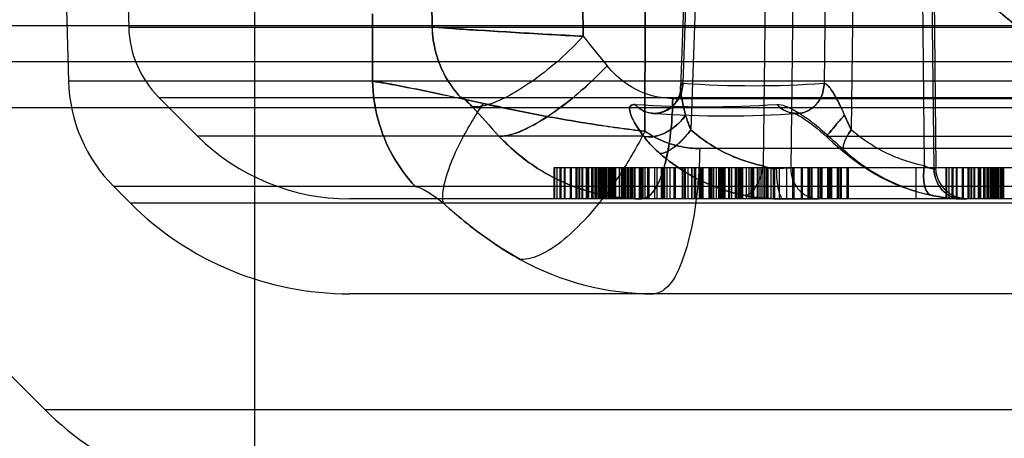
# Model space of a CAD drawing. Units: inches. Extents: x -10.5 to 35.3, y -19.3 to 12.5.
# Drawn here: x 22.5 to 22.9, y 7.9 to 8 of the extents above; entities that cross this region are included whole.
import ezdxf

# ---------------------------------------------------------------- set-up
doc = ezdxf.new("R2010")
doc.units = ezdxf.units.IN
doc.header["$LTSCALE"] = 0.935
doc.header["$MEASUREMENT"] = 0
doc.layers.get('0').update_dxf_attribs({"linetype": 'CONTINUOUS'})

msp = doc.modelspace()

# ---------------------------------------------------------------- linework, layer by layer
at = {"color": 3, "linetype": 'CONTINUOUS'}
msp.add_line((22.6222456646, 9.5518553007), (22.6222456646, 7.7396094978), dxfattribs=at)
at = {"color": 6, "linetype": 'CONTINUOUS'}
for p, q in [((22.5448846012, 8.2638341238), (22.551322867, 8.0179666205)), ((22.5684584625, 8.2600001858), (22.5742557133, 8.0386120508)), ((22.792684629, 8.2442181886), (22.7846812514, 8.0153838303)), ((22.8800883044, 8.1543389048), (22.882021669, 7.9847557116)), ((22.5857733642, 8.0118036756), (22.6005155096, 7.9970615278)), ((22.4271144038, 8.0078834225), (22.5422881638, 7.8927096625)), ((22.8744262075, 7.973076825), (22.8744262075, 7.9848878487)), ((22.5685995007, 7.9777543243), (22.574903661, 7.9714501622))]:
    msp.add_line(p, q, dxfattribs=at)
at = {"color": 7, "linetype": 'CONTINUOUS'}
for p, q in [((22.7934676846, 8.2441490845), (22.7855295284, 8.0171795512)), ((22.7971268615, 8.2441490845), (22.7885678991, 7.9994293212)), ((22.8421395596, 8.2441490845), (22.8393766199, 8.0171795512)), ((22.8526526802, 8.2441490845), (22.8496736638, 7.9994293212)), ((22.818150806, 8.1614719191), (22.8161466463, 7.9856790037)), ((22.8755617774, 8.1614719191), (22.8775659371, 7.9856790037)), ((22.8285765865, 8.1533917857), (22.8266555261, 7.9848878487)), ((22.8793131218, 8.1533944839), (22.881234213, 7.9848878487)), ((22.6899606683, 8.0386120568), (22.6898245495, 8.0475621735)), ((22.6898254715, 8.0475577092), (22.689961517, 8.0386120801)), ((22.7475517742, 8.0350992366), (22.7473963044, 8.0475624895)), ((22.747396308, 8.0475624893), (22.7475517193, 8.0351035661)), ((22.7710250675, 7.9988848262), (22.7711065792, 8.0443573081)), ((22.7710250676, 7.9988848259), (22.7711065924, 8.044357306)), ((22.7711067682, 8.0443572775), (22.7710252566, 7.9988847953)), ((22.6671446021, 8.0436708638), (22.6672315181, 8.017966626)), ((22.6671450388, 8.043671312), (22.6672316668, 8.0179666267)), ((22.6672318291, 8.0179666345), (22.6671452013, 8.0436713195)), ((19.6949918674, 8.0392185573), (29.5926296627, 8.0392185573)), ((22.5742551749, 8.0386120566), (26.2765816476, 8.0386120442)), ((27.467051485, 8.0253186613), (21.8205700429, 8.0253186577)), ((26.291064151, 8.0179666045), (22.5513223963, 8.0179666136)), ((22.5857729128, 8.0118037955), (26.2674949036, 8.0118037955)), ((22.7816440288, 8.0114163153), (23.1885269849, 8.0114163153)), ((22.4271145782, 8.0078832482), (22.9883251326, 8.0078832482)), ((22.8496736638, 7.9994293212), (22.8471574652, 8.0050183772)), ((22.7705079566, 7.9970617815), (22.6005149268, 7.9970617815)), ((22.8410551251, 7.9970617815), (26.2651850973, 7.9970617815)), ((23.1553852833, 7.992306242), (22.7919588676, 7.992306242)), ((22.7363279551, 7.9848878487), (22.7363279551, 7.973076825)), ((23.1474311915, 7.9848878487), (22.7363279551, 7.9848878487)), ((22.7366380962, 7.9848878487), (22.7366380962, 7.973076825)), ((22.7375361916, 7.9848878487), (22.7375361916, 7.973076825)), ((22.7385764841, 7.9848878487), (22.7385764841, 7.973076825)), ((22.7388542938, 7.9848878487), (22.7388542938, 7.973076825)), ((22.7390416975, 7.9848878487), (22.7390416975, 7.973076825)), ((22.7402822671, 7.9848878487), (22.7402822671, 7.973076825)), ((22.7405729467, 7.9848878487), (22.7405729467, 7.973076825)), ((22.7425113382, 7.9848878487), (22.7425113382, 7.973076825)), ((22.7429184769, 7.9848878487), (22.7429184769, 7.973076825)), ((22.7447017943, 7.9848878487), (22.7447017943, 7.973076825)), ((22.7447727389, 7.9848878487), (22.7447727389, 7.973076825)), ((22.7450119371, 7.9848878487), (22.7450119371, 7.973076825)), ((22.74508288, 7.9848878487), (22.74508288, 7.973076825)), ((22.7459100308, 7.9848878487), (22.7459100308, 7.973076825)), ((22.7460585098, 7.9848878487), (22.7460585098, 7.973076825)), ((22.7469566052, 7.9848878487), (22.7469566052, 7.973076825)), ((22.7471440089, 7.9848878487), (22.7471440089, 7.973076825)), ((22.7472281366, 7.9848878487), (22.7472281366, 7.973076825)), ((22.7486495165, 7.9848878487), (22.7486495165, 7.973076825)), ((22.7489467895, 7.9848878487), (22.7489467895, 7.973076825)), ((22.7491213215, 7.9848878487), (22.7491213215, 7.973076825)), ((22.7491728028, 7.9848878487), (22.7491728028, 7.973076825)), ((22.7495152788, 7.9848878487), (22.7495152788, 7.973076825)), ((22.7507235153, 7.9848878487), (22.7507235153, 7.973076825)), ((22.7508851774, 7.9848878487), (22.7508851774, 7.973076825)), ((22.75122106, 7.9848878487), (22.75122106, 7.973076825)), ((22.7519126018, 7.9848878487), (22.7519126018, 7.973076825)), ((22.7523778152, 7.9848878487), (22.7523778152, 7.973076825)), ((22.7524292965, 7.9848878487), (22.7524292965, 7.973076825)), ((22.7531465798, 7.9848878487), (22.7531465798, 7.973076825)), ((22.7534567227, 7.9848878487), (22.7534567227, 7.973076825)), ((22.7535728703, 7.9848878487), (22.7535728703, 7.973076825)), ((22.7540380837, 7.9848878487), (22.7540380837, 7.973076825)), ((22.7544323525, 7.9848878487), (22.7544323525, 7.973076825)), ((22.7545488116, 7.9848878487), (22.7545488116, 7.973076825)), ((22.7550140249, 7.9848878487), (22.7550140249, 7.973076825)), ((22.7553304461, 7.9848878487), (22.7553304461, 7.973076825)), ((22.7555178498, 7.9848878487), (22.7555178498, 7.973076825)), ((22.7556343098, 7.9848878487), (22.7556343098, 7.973076825)), ((22.7558989373, 7.9848878487), (22.7558989373, 7.973076825)), ((22.7560995231, 7.9848878487), (22.7560995231, 7.973076825)), ((22.7562866127, 7.9848878487), (22.7562866127, 7.973076825)), ((22.7569197748, 7.9848878487), (22.7569197748, 7.973076825)), ((22.7573849882, 7.9848878487), (22.7573849882, 7.973076825)), ((22.7575466456, 7.9848878487), (22.7575466456, 7.973076825)), ((22.7578891198, 7.9848878487), (22.7578891198, 7.973076825)), ((22.7582705186, 7.9848878487), (22.7582705186, 7.973076825)), ((22.758735732, 7.9848878487), (22.758735732, 7.973076825)), ((22.7590973563, 7.9848878487), (22.7590973563, 7.973076825)), ((22.7593560168, 7.9848878487), (22.7593560168, 7.973076825)), ((22.7598212302, 7.9848878487), (22.7598212302, 7.973076825)), ((22.761300684, 7.9848878487), (22.761300684, 7.973076825)), ((22.7619467095, 7.9848878487), (22.7619467095, 7.973076825)), ((22.7619922257, 7.9848878487), (22.7619922257, 7.973076825)), ((22.7624119229, 7.9848878487), (22.7624119229, 7.973076825)), ((22.7624574391, 7.9848878487), (22.7624574391, 7.973076825)), ((22.7625089205, 7.9848878487), (22.7625089205, 7.973076825)), ((22.7630777235, 7.9848878487), (22.7630777235, 7.973076825)), ((22.7635429369, 7.9848878487), (22.7635429369, 7.973076825)), ((22.7636911087, 7.9848878487), (22.7636911087, 7.973076825)), ((22.7642338565, 7.9848878487), (22.7642338565, 7.973076825)), ((22.7642727764, 7.9848878487), (22.7642727764, 7.973076825)), ((22.7646086638, 7.9848878487), (22.7646086638, 7.973076825)), ((22.7646604555, 7.9848878487), (22.7646604555, 7.973076825)), ((22.765293614, 7.9848878487), (22.765293614, 7.973076825)), ((22.7657139328, 7.9848878487), (22.7657139328, 7.973076825)), ((22.7657588274, 7.9848878487), (22.7657588274, 7.973076825)), ((22.7661791462, 7.9848878487), (22.7661791462, 7.973076825)), ((22.7667994308, 7.9848878487), (22.7667994308, 7.973076825)), ((22.7672646442, 7.9848878487), (22.7672646442, 7.973076825)), ((22.7688665306, 7.9848878487), (22.7688665306, 7.973076825)), ((22.7694356399, 7.9848878487), (22.7694356399, 7.973076825)), ((22.7697388827, 7.9848878487), (22.7697388827, 7.973076825)), ((22.7699008533, 7.9848878487), (22.7699008533, 7.973076825)), ((22.7702040961, 7.9848878487), (22.7702040961, 7.973076825)), ((22.7710246554, 7.9848878487), (22.7710246554, 7.973076825)), ((22.7720649496, 7.9848878487), (22.7720649496, 7.973076825)), ((22.7722652232, 7.9848878487), (22.7722652232, 7.973076825)), ((22.7726076992, 7.9848878487), (22.7726076992, 7.973076825)), ((22.7746882877, 7.9848878487), (22.7746882877, 7.973076825)), ((22.775657326, 7.9848878487), (22.775657326, 7.973076825)), ((22.7772403698, 7.9848878487), (22.7772403698, 7.973076825)), ((22.7776732519, 7.9848878487), (22.7776732519, 7.973076825)), ((22.7781061321, 7.9848878487), (22.7781061321, 7.973076825)), ((22.7785713455, 7.9848878487), (22.7785713455, 7.973076825)), ((22.7794694392, 7.9848878487), (22.7794694392, 7.973076825)), ((22.7805549382, 7.9848878487), (22.7805549382, 7.973076825)), ((22.7821185188, 7.9848878487), (22.7821185188, 7.973076825)), ((22.7825837322, 7.9848878487), (22.7825837322, 7.973076825)), ((22.7852588667, 7.9848878487), (22.7852588667, 7.973076825)), ((22.785885429, 7.9848878487), (22.785885429, 7.973076825)), ((22.7864281785, 7.9848878487), (22.7864281785, 7.973076825)), ((22.7874490113, 7.9848878487), (22.7874490113, 7.973076825)), ((22.7887865786, 7.9848878487), (22.7887865786, 7.973076825)), ((22.7889805729, 7.9848878487), (22.7889805729, 7.973076825)), ((22.7898720759, 7.9848878487), (22.7898720759, 7.973076825)), ((22.7903307, 7.9848878487), (22.7903307, 7.973076825)), ((22.7917200595, 7.9848878487), (22.7917200595, 7.973076825)), ((22.7920430723, 7.9848878487), (22.7920430723, 7.973076825)), ((22.7921852729, 7.9848878487), (22.7921852729, 7.973076825)), ((22.7923918272, 7.9848878487), (22.7923918272, 7.973076825)), ((22.79270228, 7.9848878487), (22.79270228, 7.973076825)), ((22.7931285696, 7.9848878487), (22.7931285696, 7.973076825)), ((22.7954417657, 7.9848878487), (22.7954417657, 7.973076825)), ((22.7957387269, 7.9848878487), (22.7957387269, 7.973076825)), ((22.7959069791, 7.9848878487), (22.7959069791, 7.973076825)), ((22.7964239875, 7.9848878487), (22.7964239875, 7.973076825)), ((22.7970244996, 7.9848878487), (22.7970244996, 7.973076825)), ((22.7971538303, 7.9848878487), (22.7971538303, 7.973076825)), ((22.7982393276, 7.9848878487), (22.7982393276, 7.973076825)), ((22.7991634728, 7.9848878487), (22.7991634728, 7.973076825)), ((22.7996286862, 7.9848878487), (22.7996286862, 7.973076825)), ((22.8001456945, 7.9848878487), (22.8001456945, 7.973076825)), ((22.8003199156, 7.9848878487), (22.8003199156, 7.973076825)), ((22.800410324, 7.9848878487), (22.800410324, 7.973076825)), ((22.8008366127, 7.9848878487), (22.8008366127, 7.973076825)), ((22.8010240164, 7.9848878487), (22.8010240164, 7.973076825)), ((22.8014892298, 7.9848878487), (22.8014892298, 7.973076825)), ((22.8028851803, 7.9848878487), (22.8028851803, 7.973076825)), ((22.8033503937, 7.9848878487), (22.8033503937, 7.973076825)), ((22.8040416218, 7.9848878487), (22.8040416218, 7.973076825)), ((22.8054498249, 7.9848878487), (22.8054498249, 7.973076825)), ((22.8055468207, 7.9848878487), (22.8055468207, 7.973076825)), ((22.8060120341, 7.9848878487), (22.8060120341, 7.973076825)), ((22.8066068873, 7.9848878487), (22.8066068873, 7.973076825)), ((22.8070721007, 7.9848878487), (22.8070721007, 7.973076825)), ((22.8075627465, 7.9848878487), (22.8075627465, 7.973076825)), ((22.8076208195, 7.9848878487), (22.8076208195, 7.973076825)), ((22.8077633289, 7.9848878487), (22.8077633289, 7.973076825)), ((22.8080279599, 7.9848878487), (22.8080279599, 7.973076825)), ((22.8082411052, 7.9848878487), (22.8082411052, 7.973076825)), ((22.8095915405, 7.9848878487), (22.8095915405, 7.973076825)), ((22.8106770396, 7.9848878487), (22.8106770396, 7.973076825)), ((22.8114850364, 7.9848878487), (22.8114850364, 7.973076825)), ((22.8115751333, 7.9848878487), (22.8115751333, 7.973076825)), ((22.8120403466, 7.9848878487), (22.8120403466, 7.973076825)), ((22.8124732275, 7.9848878487), (22.8124732275, 7.973076825)), ((22.8138170754, 7.9848878487), (22.8138170754, 7.973076825)), ((22.8144891533, 7.9848878487), (22.8144891533, 7.973076825)), ((22.8152067434, 7.9848878487), (22.8152067434, 7.973076825)), ((22.8159946604, 7.9848878487), (22.8159946604, 7.973076825)), ((22.8166083558, 7.9848878487), (22.8166083558, 7.973076825)), ((22.8172286379, 7.9848878487), (22.8172286379, 7.973076825)), ((22.8176938513, 7.9848878487), (22.8176938513, 7.973076825)), ((22.8178812566, 7.9848878487), (22.8178812566, 7.973076825)), ((22.8191218244, 7.9848878487), (22.8191218244, 7.973076825)), ((22.8199423838, 7.9848878487), (22.8199423838, 7.973076825)), ((22.8204075972, 7.9848878487), (22.8204075972, 7.973076825)), ((22.821270656, 7.9846453348), (22.8266555261, 7.9848878487)), ((22.8266555095, 7.9848878487), (22.8212709309, 7.9846453297)), ((22.8221909146, 7.9848878487), (22.8221909146, 7.973076825)), ((22.8249821949, 7.9848878487), (22.8249821949, 7.973076825)), ((22.8273082619, 7.9848878487), (22.8273082619, 7.973076825)), ((22.8277734752, 7.9848878487), (22.8277734752, 7.973076825)), ((22.8305647556, 7.9848878487), (22.8305647556, 7.973076825)), ((22.831029969, 7.9848878487), (22.831029969, 7.973076825)), ((22.8332009653, 7.9848878487), (22.8332009653, 7.973076825)), ((22.8336661787, 7.9848878487), (22.8336661787, 7.973076825)), ((22.8342864635, 7.9848878487), (22.8342864635, 7.973076825)), ((22.8347516769, 7.9848878487), (22.8347516769, 7.973076825)), ((22.8369226724, 7.9848878487), (22.8369226724, 7.973076825)), ((22.8373878858, 7.9848878487), (22.8373878858, 7.973076825)), ((22.8380081706, 7.9848878487), (22.8380081706, 7.973076825)), ((22.838473384, 7.9848878487), (22.838473384, 7.973076825)), ((22.8406443795, 7.9848878487), (22.8406443795, 7.973076825)), ((22.8411095929, 7.9848878487), (22.8411095929, 7.973076825)), ((22.8417298773, 7.9848878487), (22.8417298773, 7.973076825)), ((22.8421950907, 7.9848878487), (22.8421950907, 7.973076825)), ((22.8443660866, 7.9848878487), (22.8443660866, 7.973076825)), ((22.8448313, 7.9848878487), (22.8448313, 7.973076825)), ((22.8454515846, 7.9848878487), (22.8454515846, 7.973076825)), ((22.845916798, 7.9848878487), (22.845916798, 7.973076825)), ((22.8480877937, 7.9848878487), (22.8480877937, 7.973076825)), ((22.8485530071, 7.9848878487), (22.8485530071, 7.973076825)), ((22.8857670473, 7.9848878487), (22.8857670473, 7.973076825)), ((22.8860771884, 7.9848878487), (22.8860771884, 7.973076825)), ((22.8869752838, 7.9848878487), (22.8869752838, 7.973076825)), ((22.8880155763, 7.9848878487), (22.8880155763, 7.973076825)), ((22.888293386, 7.9848878487), (22.888293386, 7.973076825)), ((22.8884807897, 7.9848878487), (22.8884807897, 7.973076825)), ((22.8897213593, 7.9848878487), (22.8897213593, 7.973076825)), ((22.8900120389, 7.9848878487), (22.8900120389, 7.973076825)), ((22.8919504304, 7.9848878487), (22.8919504304, 7.973076825)), ((22.8923575691, 7.9848878487), (22.8923575691, 7.973076825)), ((22.8941408865, 7.9848878487), (22.8941408865, 7.973076825)), ((22.8942118311, 7.9848878487), (22.8942118311, 7.973076825)), ((22.8944510293, 7.9848878487), (22.8944510293, 7.973076825)), ((22.8945219722, 7.9848878487), (22.8945219722, 7.973076825)), ((22.895349123, 7.9848878487), (22.895349123, 7.973076825)), ((22.895497602, 7.9848878487), (22.895497602, 7.973076825)), ((22.8963956974, 7.9848878487), (22.8963956974, 7.973076825)), ((22.8965831011, 7.9848878487), (22.8965831011, 7.973076825)), ((22.8966672288, 7.9848878487), (22.8966672288, 7.973076825)), ((22.8980886087, 7.9848878487), (22.8980886087, 7.973076825)), ((22.8983858817, 7.9848878487), (22.8983858817, 7.973076825)), ((22.8985604137, 7.9848878487), (22.8985604137, 7.973076825)), ((22.898611895, 7.9848878487), (22.898611895, 7.973076825)), ((22.898954371, 7.9848878487), (22.898954371, 7.973076825)), ((22.9001626075, 7.9848878487), (22.9001626075, 7.973076825)), ((22.9003242696, 7.9848878487), (22.9003242696, 7.973076825)), ((22.9006601523, 7.9848878487), (22.9006601523, 7.973076825)), ((22.901351694, 7.9848878487), (22.901351694, 7.973076825)), ((22.9018169074, 7.9848878487), (22.9018169074, 7.973076825)), ((22.9018683888, 7.9848878487), (22.9018683888, 7.973076825)), ((22.9025856721, 7.9848878487), (22.9025856721, 7.973076825)), ((22.9028958149, 7.9848878487), (22.9028958149, 7.973076825)), ((22.9030119625, 7.9848878487), (22.9030119625, 7.973076825)), ((22.9034771759, 7.9848878487), (22.9034771759, 7.973076825)), ((22.9038714447, 7.9848878487), (22.9038714447, 7.973076825)), ((22.9039879038, 7.9848878487), (22.9039879038, 7.973076825)), ((22.9044531171, 7.9848878487), (22.9044531171, 7.973076825)), ((22.9047695384, 7.9848878487), (22.9047695384, 7.973076825)), ((22.904956942, 7.9848878487), (22.904956942, 7.973076825)), ((22.905073402, 7.9848878487), (22.905073402, 7.973076825)), ((22.9053380295, 7.9848878487), (22.9053380295, 7.973076825)), ((22.9055386153, 7.9848878487), (22.9055386153, 7.973076825)), ((22.9057257049, 7.9848878487), (22.9057257049, 7.973076825)), ((22.906358867, 7.9848878487), (22.906358867, 7.973076825)), ((22.9068240804, 7.9848878487), (22.9068240804, 7.973076825)), ((22.9069857378, 7.9848878487), (22.9069857378, 7.973076825)), ((22.907328212, 7.9848878487), (22.907328212, 7.973076825)), ((22.9077096109, 7.9848878487), (22.9077096109, 7.973076825)), ((26.2774639175, 7.9777542217), (22.5685990032, 7.9777542217)), ((26.2367758619, 7.973076825), (22.6584186066, 7.973076825)), ((22.8238338293, 7.9730768932), (22.8372883928, 7.97307688)), ((22.8918623375, 7.9730768422), (22.8936110268, 7.9730768256)), ((26.2814343577, 7.9714500399), (22.5749031851, 7.9714500399)), ((26.2396084444, 7.9368563526), (22.6584123455, 7.9368563526)), ((22.5422881287, 7.8927096977), (26.7453334015, 7.8927096977))]:
    msp.add_line(p, q, dxfattribs=at)
at = {"color": 6, "linetype": 'CONTINUOUS'}
for points in [[(22.7846830301, 8.0154346804), (22.7845312086, 8.0140678814), (22.7841182578, 8.0125441354), (22.78341125, 8.0109923335), (22.7824118008, 8.0095178399), (22.781158984, 8.0082167518), (22.779723472, 8.0071619935), (22.7781927888, 8.006392805), (22.776668149, 8.0059174428), (22.7752575148, 8.0057099644), (22.7740818453, 8.0057085197)], [(22.829649546, 8.0057134541), (22.8287413364, 8.0056943203), (22.828098096, 8.0057514305), (22.8277583872, 8.005813882), (22.8277152917, 8.0058239825), (22.8279294171, 8.0057472006), (22.8283821426, 8.0055549859), (22.829055066, 8.0052266642), (22.8298940216, 8.0047692622), (22.8308484734, 8.0042002725), (22.8318940323, 8.0035289592), (22.8330131628, 8.0027633566), (22.8341870173, 8.0019140411), (22.8353970015, 8.0009933293), (22.8366344271, 8.0000073655), (22.8378916336, 7.9989616165), (22.8391609628, 7.9978618348)], [(22.8391609628, 7.9978618348), (22.842869909, 7.9945040708), (22.8451036872, 7.9925248445), (22.8471236529, 7.9907742935)], [(22.893831924, 7.9730768273), (22.8915435359, 7.9733006315), (22.8893433211, 7.9739629776), (22.8873127929, 7.9750389256), (22.8855288196, 7.976487922), (22.8840592152, 7.9782550207), (22.8829599689, 7.9802725731), (22.882272116, 7.9824648425), (22.8820216759, 7.9847531906)], [(22.8804053101, 7.9744035729), (22.8834323408, 7.9738558547), (22.8864016403, 7.9734362202), (22.8892229449, 7.9731708089), (22.8918280586, 7.9730768758)]]:
    msp.add_lwpolyline(points, dxfattribs=at)
for centre, radius, start, end in [((22.6136117625, 8.0396426452), 0.0393700787, 181.4999999886, 225.0000000107), ((22.6103572777, 8.0195124962), 0.0590551181, 181.4999998256, 224.9999999148), ((22.8018219348, 8.4149723849), 0.4102052357, 266.1252390036, 273.8749699702), ((22.658419734, 8.0549665888), 0.0818897638, 225, 270), ((22.658419734, 8.0549665888), 0.1181102362, 225, 270), ((22.6258044929, 7.9762264313), 0.1181102362, 225, 270)]:
    msp.add_arc(centre, radius, start, end, dxfattribs=at)
at = {"color": 7, "linetype": 'CONTINUOUS'}
for centre, radius, start, end in [((24.6723127498, 9.5830946571), 2.470019165, 218.8079620135, 219.1431538607), ((24.6577761917, 9.5713404743), 2.4513250311, 218.8069470222, 219.1445594355), ((22.8124511646, 8.4150779457), 0.3988084507, 266.129291028, 273.8712557628), ((22.8124511725, 8.4146572264), 0.3983882629, 266.1252054939, 273.8753402504), ((24.6008898819, 9.7265677383), 2.5585615377, 222.1889304835, 222.5293728967), ((24.6083777119, 9.7333950463), 2.5686940472, 222.1896028234, 222.5287024897), ((22.7943065185, 8.409839332), 0.4016128711, 266.1406999988, 273.8599261279), ((22.7943099616, 8.4103253722), 0.402098489, 266.14487899, 273.8548282721), ((23.0312456971, 8.0845158987), 0.2005195943, 203.3568906271, 205.1082858089), ((22.9911875802, 8.1560048616), 0.2186382537, 226.6328532255, 229.226710651), ((22.9892233858, 8.1538284387), 0.2157069801, 226.6151686691, 229.244276617), ((22.7742842061, 8.0414804975), 0.1046245293, 240.9565848267, 270.0470139736), ((22.7742775875, 8.0414628111), 0.1046057609, 240.9550513744, 270.0506476358), ((22.7742491853, 8.0413529311), 0.1044942713, 240.939415734, 270.0662740837)]:
    msp.add_arc(centre, radius, start, end, dxfattribs=at)
for points, knots in [([(22.8876838846, 8.0667264119), (22.8912978815, 8.0647805952), (22.899062152, 8.0612873158), (22.911426131, 8.0565776231), (22.9244099371, 8.0504460567), (22.9378606515, 8.0421490092), (22.9514643192, 8.0309160305), (22.9595118668, 8.0214117337), (22.9632758843, 8.0160575025)], [0, 0, 0, 0, 0.1332386892, 0.2758036686, 0.429549944, 0.5985612701, 0.7875438445, 1, 1, 1, 1]), ([(22.963275912, 8.0160575307), (22.962208865, 8.017792975), (22.9595504916, 8.0211618711), (22.9552596102, 8.0263135442), (22.9501479101, 8.0315417937), (22.9442591219, 8.0368318602), (22.9374870758, 8.0420847146), (22.9297454698, 8.0472109406), (22.9209273188, 8.0521005848), (22.9109389988, 8.0567364176), (22.8995344171, 8.0610951363), (22.8917400464, 8.0646618381), (22.8876840846, 8.0667262905)], [0, 0, 0, 0, 0.0660967203, 0.1387421074, 0.2176184811, 0.3030213086, 0.3954133386, 0.4954165956, 0.6039642417, 0.7222473817, 0.8523421596, 1, 1, 1, 1]), ([(22.9522184588, 8.0078834486), (22.952624104, 8.0081203459), (22.9534055752, 8.0085812218), (22.9545326821, 8.0092566054), (22.9555696751, 8.0099013429), (22.9565158626, 8.0105222443), (22.9573672785, 8.0111286569), (22.9581185377, 8.0117319558), (22.9587512599, 8.0123568193), (22.9592558735, 8.0130515961), (22.9594258155, 8.014080675), (22.9586062687, 8.0151131719), (22.9574078016, 8.0159232477), (22.9559893502, 8.0167025906), (22.9544691538, 8.0174347339), (22.9528409416, 8.0181708509), (22.9510965543, 8.0189294199), (22.9492260474, 8.0197280515), (22.9472196085, 8.0205805821), (22.9450663827, 8.0215006702), (22.942754283, 8.0225023878), (22.9402699527, 8.023601689), (22.9375989949, 8.0248174643), (22.9347261645, 8.0261723882), (22.9316353925, 8.0276937419), (22.9283101556, 8.0294153371), (22.9247339453, 8.0313799225), (22.920891307, 8.0336425249), (22.916770041, 8.0362753997), (22.9123640052, 8.0393737584), (22.9076842002, 8.0430689853), (22.9027548247, 8.047529402), (22.8996107822, 8.0509865948), (22.8980203007, 8.0528720864)], [0, 0, 0, 0, 0.0169671734, 0.0327690463, 0.0474585725, 0.0610693288, 0.0736386291, 0.085204875, 0.095828992, 0.1057023293, 0.1159114083, 0.1308619289, 0.1494858214, 0.1688071739, 0.1890458665, 0.2104830675, 0.2333265072, 0.2577557328, 0.2839432122, 0.3120687891, 0.3423312801, 0.374955025, 0.4101921116, 0.4483260156, 0.4896770007, 0.5346128215, 0.5835626762, 0.6370370167, 0.6956501911, 0.7601579852, 0.83150672, 0.9109037551, 1, 1, 1, 1]), ([(22.8980203201, 8.052872095), (22.8996297589, 8.0509257012), (22.9028755384, 8.0474167305), (22.9079125678, 8.0428707011), (22.9126888128, 8.0391314065), (22.9171640925, 8.036011638), (22.9213291489, 8.0333749728), (22.9251917464, 8.0311207697), (22.9287668145, 8.029172974), (22.9320729789, 8.0274739922), (22.9351293066, 8.025979066), (22.9379550872, 8.0246532458), (22.940568398, 8.023468289), (22.9429864944, 8.0224011339), (22.945225214, 8.0214325419), (22.9472995894, 8.0205466075), (22.9492235151, 8.0197290538), (22.9510101917, 8.0189663615), (22.9526717761, 8.0182447831), (22.9542200817, 8.0175495792), (22.9556633009, 8.0168620374), (22.957014177, 8.0161550215), (22.9582116129, 8.0153889413), (22.9591643514, 8.0145556847), (22.9594137055, 8.0135145278), (22.9590557571, 8.012748751), (22.9585462429, 8.0121378163), (22.9579145841, 8.0115613316), (22.9571830039, 8.0109931874), (22.9563589011, 8.0104170634), (22.9554467853, 8.0098237941), (22.9544480973, 8.0092056373), (22.9533627415, 8.0085555182), (22.9526092155, 8.0081125427), (22.9522184586, 8.0078834483)], [0, 0, 0, 0, 0.0912190248, 0.1722652699, 0.2448385879, 0.3101585488, 0.3692217713, 0.4228317653, 0.471657286, 0.5162477558, 0.5570756943, 0.5945349929, 0.6289792842, 0.6607094217, 0.6899962521, 0.7170791669, 0.7421773352, 0.7654975845, 0.7872420412, 0.8076065723, 0.8267839711, 0.8450079127, 0.8625330763, 0.8784097861, 0.8892626688, 0.8983432382, 0.9077738868, 0.9180030152, 0.9291349438, 0.9412220126, 0.9543060321, 0.9684302965, 0.9836401111, 1, 1, 1, 1]), ([(22.9019486297, 8.0549665888), (22.9093371175, 8.0549665888), (22.9247158912, 8.0520085048), (22.9455240853, 8.0395919812), (22.9568466907, 8.0273230643), (22.9619123099, 8.0203729016)], [0, 0, 0, 0, 0.3096634756, 0.6395472724, 1, 1, 1, 1]), ([(22.9619121734, 8.0203727206), (22.9568410163, 8.0273189449), (22.9455290359, 8.0395906076), (22.9247193678, 8.052006893), (22.9093410695, 8.0549654629), (22.9019486297, 8.0549661625)], [0, 0, 0, 0, 0.3604565257, 0.6901705727, 1, 1, 1, 1]), ([(22.6899606646, 8.0386120566), (22.6900426314, 8.0353032155), (22.69099837, 8.0287020879), (22.6947179257, 8.0195014527), (22.6986089884, 8.0141612399), (22.7008344646, 8.0118037955)], [0, 0, 0, 0, 0.336491658, 0.6704111683, 1, 1, 1, 1]), ([(22.7475517193, 8.0351035661), (22.7430158852, 8.035357098), (22.7338088835, 8.0358435185), (22.7203104843, 8.0366325007), (22.7078961585, 8.0374088992), (22.6979036716, 8.0380478337), (22.6922047236, 8.0384300175), (22.6899606683, 8.0386120568)], [0, 0, 0, 0, 0.2362059283, 0.4793782782, 0.7030357594, 0.8829384989, 1, 1, 1, 1]), ([(22.6899695317, 8.0386122979), (22.6921269043, 8.0385242194), (22.6977183064, 8.037993152), (22.7076606963, 8.0374461612), (22.7201422355, 8.0366329113), (22.7337358015, 8.0358587271), (22.7429924678, 8.0353358767), (22.7475483692, 8.0351037403)], [0, 0, 0, 0, 0.1122883211, 0.2919180027, 0.5178398612, 0.7627615135, 1, 1, 1, 1]), ([(22.7008344648, 8.0118037957), (22.6986066291, 8.0141637659), (22.6947148202, 8.0195080127), (22.6910010785, 8.028710255), (22.6900498369, 8.0353075413), (22.6899695317, 8.0386122979)], [0, 0, 0, 0, 0.3299671298, 0.6639002023, 1, 1, 1, 1]), ([(22.7475483692, 8.0351037403), (22.7447174971, 8.0320213813), (22.7387518586, 8.0261872133), (22.7293727589, 8.0186148159), (22.7202283121, 8.0127166084), (22.7123110889, 8.0090576183), (22.7071976295, 8.0080013501), (22.7051637275, 8.0082954933)], [0, 0, 0, 0, 0.2451441826, 0.4877078024, 0.7054858153, 0.8796228298, 1, 1, 1, 1]), ([(22.7566370822, 8.0238700427), (22.7538262176, 8.0208572839), (22.7480448443, 8.0152324445), (22.7390109095, 8.0078418621), (22.7302322165, 8.0019615654), (22.7225196758, 7.998135885), (22.7174539252, 7.9968415687), (22.7154068253, 7.9970617815)], [0, 0, 0, 0, 0.246757465, 0.4821421314, 0.698671131, 0.876698426, 1, 1, 1, 1]), ([(22.7154074229, 7.9970624148), (22.717357356, 7.9968526505), (22.7221262237, 7.9980088932), (22.7295741376, 8.0015872531), (22.7383544603, 8.0073438847), (22.7476658315, 8.0148744796), (22.7537134235, 8.0207364001), (22.7566370935, 8.0238700419)], [0, 0, 0, 0, 0.117442464, 0.2833195071, 0.4966525446, 0.7433550829, 1, 1, 1, 1]), ([(22.7816441129, 8.0114163367), (22.7786188052, 8.0113993894), (22.772375683, 8.0123718263), (22.7636261459, 8.0166475486), (22.7588063952, 8.0212634597), (22.7566370793, 8.0238700513)], [0, 0, 0, 0, 0.3152660308, 0.6466098218, 1, 1, 1, 1]), ([(22.6835506803, 7.9777542217), (22.6802084878, 7.9812924039), (22.6743676092, 7.9893048393), (22.6687868666, 8.0031068865), (22.6673537783, 8.013005864), (22.6672310722, 8.0179666136)], [0, 0, 0, 0, 0.3298411803, 0.6637116803, 1, 1, 1, 1]), ([(22.6672315181, 8.017966626), (22.670451054, 8.0175029736), (22.6784652092, 8.016046768), (22.6925411058, 8.0131811793), (22.7034049972, 8.0108378727), (22.7094756713, 8.0094670414)], [0, 0, 0, 0, 0.2264268284, 0.56677492, 1, 1, 1, 1]), ([(22.7094753596, 8.0094669931), (22.7033886475, 8.0107358398), (22.6925575406, 8.0132326765), (22.6784655471, 8.0159890012), (22.6704646662, 8.0175806145), (22.6672346767, 8.0179667131)], [0, 0, 0, 0, 0.4328437323, 0.7735391377, 1, 1, 1, 1]), ([(22.6672346767, 8.0179667131), (22.6673568285, 8.0130033831), (22.668789777, 8.0031017008), (22.6743710717, 7.9893001766), (22.6802104584, 7.9812903989), (22.683550683, 7.9777542246)], [0, 0, 0, 0, 0.3364698203, 0.6703418643, 1, 1, 1, 1]), ([(22.7672753271, 8.0091370816), (22.7683412567, 8.0079380089), (22.7709927208, 8.0060206268), (22.7758980622, 8.0053412818), (22.7807530396, 8.0071864565), (22.7844526129, 8.0114115306), (22.7854581979, 8.0152199973), (22.7855295272, 8.0171795512)], [0, 0, 0, 0, 0.1876897099, 0.3666218456, 0.5574821498, 0.7706057416, 1, 1, 1, 1]), ([(22.7855298575, 8.0171795416), (22.7854640429, 8.0153679724), (22.7845808819, 8.0117879108), (22.7812185058, 8.0075561796), (22.7764162636, 8.0053797268), (22.7712293039, 8.0058758763), (22.7683924339, 8.0078835549), (22.7672765934, 8.0091384684)], [0, 0, 0, 0, 0.2120984862, 0.4168897703, 0.612259654, 0.8035221139, 1, 1, 1, 1]), ([(22.7855295284, 8.0171795512), (22.7852501031, 8.017162382), (22.7846106393, 8.0164722577), (22.784689274, 8.0149876683), (22.7847820416, 8.0130243518), (22.7852075884, 8.0106407436), (22.7857943825, 8.0079272156), (22.7863010842, 8.0060226632), (22.786578642, 8.0050183772)], [0, 0, 0, 0, 0.066207909, 0.18339572, 0.3428484259, 0.5342451457, 0.7535853095, 1, 1, 1, 1]), ([(22.7865789244, 8.0050183707), (22.7862985086, 8.0060232704), (22.7857957978, 8.0079302748), (22.7852053082, 8.0106473358), (22.7847818332, 8.0130235334), (22.7846888351, 8.0150053814), (22.7846116166, 8.0164406767), (22.7852509018, 8.0172013088), (22.7855298575, 8.0171795416)], [0, 0, 0, 0, 0.2467342922, 0.4662117744, 0.6575946971, 0.8168074269, 0.9338275272, 1, 1, 1, 1]), ([(22.8393766166, 8.0171795513), (22.8393572753, 8.0153767827), (22.8385763966, 8.0118041703), (22.8353110183, 8.0075466385), (22.8305389607, 8.0053703448), (22.8253502096, 8.0058858558), (22.8224881246, 8.0078832021), (22.8213421087, 8.0091370812)], [0, 0, 0, 0, 0.2115977685, 0.4144536223, 0.608457834, 0.800629193, 1, 1, 1, 1]), ([(22.8213427169, 8.0091377672), (22.8224896016, 8.0078830819), (22.8253547815, 8.0058845462), (22.8305474564, 8.0053723766), (22.8353173895, 8.0075530739), (22.8385780051, 8.0118093142), (22.8393575176, 8.0153784205), (22.8393767841, 8.0171795464)], [0, 0, 0, 0, 0.1995207716, 0.3918984529, 0.5859254754, 0.7885831119, 1, 1, 1, 1]), ([(22.8471574652, 8.0050183772), (22.8467227704, 8.0060268361), (22.8458478418, 8.0079427421), (22.8445129095, 8.0106540313), (22.8431905974, 8.0130410972), (22.8418783236, 8.0150412518), (22.8407504578, 8.0165175593), (22.8397840412, 8.0171509729), (22.8393766199, 8.0171795512)], [0, 0, 0, 0, 0.2242599443, 0.4300556932, 0.616907397, 0.7816323484, 0.9165941175, 1, 1, 1, 1]), ([(22.8393767841, 8.0171795464), (22.8397766784, 8.0172094359), (22.8407314236, 8.01648848), (22.8418549846, 8.0150923906), (22.8431646363, 8.0130789957), (22.8444873738, 8.0106959611), (22.8458426966, 8.0079718852), (22.8467167121, 8.0060368952), (22.8471578627, 8.0050183709)], [0, 0, 0, 0, 0.0818912903, 0.2152337614, 0.3793818542, 0.5663738775, 0.7733325833, 1, 1, 1, 1]), ([(22.7051637275, 8.0082954933), (22.7047541355, 8.0087474288), (22.7039381702, 8.0095812437), (22.702728618, 8.0106799116), (22.7017298328, 8.0114038099), (22.7010890844, 8.0118036596), (22.7008344648, 8.0118037957)], [0, 0, 0, 0, 0.3255266277, 0.6240009028, 0.8641059792, 1, 1, 1, 1]), ([(22.7008350461, 8.0118040011), (22.70108654, 8.0117870353), (22.701725441, 8.0114215506), (22.7027221048, 8.0106798146), (22.7039352662, 8.0095887749), (22.7047509093, 8.0087477921), (22.7051642924, 8.0082957175)], [0, 0, 0, 0, 0.1345311916, 0.3740590335, 0.6730555551, 1, 1, 1, 1]), ([(22.7698467656, 7.973076825), (22.7711944843, 7.973076825), (22.7743954711, 7.9752874948), (22.7771809879, 7.9810623305), (22.7796568841, 7.9894085755), (22.7812065698, 7.9998499719), (22.7816128032, 8.0074381841), (22.7816440288, 8.0114163153)], [0, 0, 0, 0, 0.0963505071, 0.2468237271, 0.4575852014, 0.7155884503, 1, 1, 1, 1]), ([(22.7816440744, 8.0114163113), (22.7816128981, 8.007447345), (22.7812136129, 7.9999787706), (22.7796999592, 7.9896625388), (22.777282944, 7.9813465643), (22.7745337577, 7.9754474475), (22.7712504281, 7.9730780426), (22.7698467658, 7.9730780685)], [0, 0, 0, 0, 0.2838209672, 0.5339278763, 0.7444204157, 0.8996271407, 1, 1, 1, 1]), ([(22.6942246963, 7.9714500393), (22.6936913656, 7.9745748593), (22.6952233983, 7.9826096025), (22.7006427987, 7.9952847048), (22.7061606908, 8.0044971488), (22.7094753596, 8.0094669931)], [0, 0, 0, 0, 0.2289661104, 0.5685183839, 1, 1, 1, 1]), ([(22.7710248617, 7.9988848596), (22.7642313807, 7.9996086484), (22.7504210406, 8.0016182093), (22.7298813813, 8.0050792797), (22.7162040952, 8.0080533183), (22.7094750376, 8.0094669428)], [0, 0, 0, 0, 0.3280527176, 0.6698339885, 1, 1, 1, 1]), ([(22.7094756713, 8.0094670414), (22.7161837772, 8.0079207554), (22.7299088943, 8.0051532842), (22.7504241345, 8.0015542072), (22.7642457691, 7.999700596), (22.7710250676, 7.9988848259)], [0, 0, 0, 0, 0.3305560138, 0.6721239931, 1, 1, 1, 1]), ([(22.7672765934, 8.0091384684), (22.7666588905, 8.0091731211), (22.764956326, 8.0086838892), (22.7654385759, 8.0053138552), (22.7672878631, 8.00172716), (22.7692653661, 7.9987296648), (22.7705079639, 7.9970617895)], [0, 0, 0, 0, 0.1264545173, 0.285352089, 0.5748829487, 1, 1, 1, 1]), ([(22.7705080938, 7.9970617222), (22.769275938, 7.9987402537), (22.7672822541, 8.0017244135), (22.7654360605, 8.0053246463), (22.7649600003, 8.0086739565), (22.7666605203, 8.0091900501), (22.7672753775, 8.0091370931)], [0, 0, 0, 0, 0.4256866796, 0.7151520005, 0.8738344467, 1, 1, 1, 1]), ([(22.8213425142, 8.0091366838), (22.8224256446, 8.009232317), (22.8252406071, 8.0083745177), (22.82974061, 8.0060109908), (22.8352685908, 8.0021151612), (22.839062607, 7.9988770371), (22.8410555285, 7.9970614083)], [0, 0, 0, 0, 0.1391496499, 0.361636817, 0.654991414, 1, 1, 1, 1]), ([(22.7865789118, 8.0050183713), (22.7856678655, 8.0036528616), (22.7833690994, 8.0011477316), (22.7792144446, 7.9983163303), (22.7748335497, 7.9966569579), (22.7717388461, 7.9966121284), (22.7705079186, 7.9970617401)], [0, 0, 0, 0, 0.2608134206, 0.5330665407, 0.791786793, 1, 1, 1, 1]), ([(22.7705079639, 7.9970617895), (22.7716504395, 7.9966444838), (22.774531941, 7.9966216582), (22.7788517601, 7.9981269668), (22.7831452076, 8.0009304683), (22.7856045454, 8.0035579346), (22.7865789244, 8.0050183707)], [0, 0, 0, 0, 0.1932164988, 0.4367722604, 0.7211062089, 1, 1, 1, 1]), ([(22.786578642, 8.0050183772), (22.7867576575, 8.0043732965), (22.7871439308, 8.003100907), (22.7878030132, 8.0012340281), (22.7883044674, 8.0000234293), (22.7885678991, 7.9994293212)], [0, 0, 0, 0, 0.3382672638, 0.6716193174, 1, 1, 1, 1]), ([(22.7885678941, 7.9994293215), (22.7883031526, 8.0000228351), (22.7878037399, 8.0012342876), (22.7871434854, 8.0031006887), (22.7867588117, 8.0043735335), (22.7865789118, 8.0050183713)], [0, 0, 0, 0, 0.3283802327, 0.6617259065, 1, 1, 1, 1]), ([(22.8471578627, 8.0050183709), (22.8460664261, 8.0038168325), (22.8438298416, 8.0014279051), (22.8425801199, 7.9994617472), (22.8396997724, 7.9965976415), (22.840885832, 7.996927864), (22.84105511, 7.9970617644)], [0, 0, 0, 0, 0.4336630533, 0.768861415, 0.9423382033, 1, 1, 1, 1]), ([(22.8410551178, 7.9970617732), (22.8408771676, 7.9969210126), (22.8398051243, 7.9965045982), (22.8423500589, 7.9992954127), (22.8436683318, 8.0012018359), (22.8459857199, 8.0037279839), (22.8471578629, 8.0050183709)], [0, 0, 0, 0, 0.0601546644, 0.2056556917, 0.5378134258, 1, 1, 1, 1]), ([(22.7710250682, 7.9988848258), (22.7683222535, 7.9935055738), (22.7624593288, 7.9832834931), (22.7525863279, 7.9697087486), (22.7424223796, 7.9590140418), (22.7330024784, 7.9520193883), (22.7262704752, 7.9498072429), (22.7234925887, 7.9500135151)], [0, 0, 0, 0, 0.2564048344, 0.5006683526, 0.7137355947, 0.8813599556, 1, 1, 1, 1]), ([(22.7919589095, 7.9923062334), (22.7895531872, 7.9923066108), (22.7846849692, 7.992787628), (22.7775605299, 7.9950026516), (22.7731397235, 7.9974403545), (22.7710250682, 7.9988848258)], [0, 0, 0, 0, 0.3244719022, 0.6545970349, 1, 1, 1, 1]), ([(22.7710252566, 7.9988847953), (22.7731300002, 7.9974542013), (22.7775594582, 7.9949966008), (22.7846873945, 7.9927930286), (22.7895709725, 7.9922916077), (22.7919590639, 7.9923062705)], [0, 0, 0, 0, 0.3432450869, 0.6778992131, 1, 1, 1, 1]), ([(22.7767596142, 7.9904303543), (22.7776050225, 7.990372699), (22.7796602763, 7.9910600261), (22.7826099921, 7.9929905503), (22.7857466667, 7.9958605274), (22.7876751397, 7.9981787893), (22.7885678941, 7.9994293215)], [0, 0, 0, 0, 0.1670246695, 0.4073550235, 0.6971414196, 1, 1, 1, 1]), ([(22.7885678948, 7.9994293215), (22.7876904316, 7.9982002315), (22.7858003686, 7.995922596), (22.7826980417, 7.9930625817), (22.7797427847, 7.9910995789), (22.7776363025, 7.990370818), (22.7767597873, 7.9904305959)], [0, 0, 0, 0, 0.2976969967, 0.5818313673, 0.8268124557, 1, 1, 1, 1]), ([(22.8161466269, 7.9856790049), (22.8127943894, 7.986347884), (22.8061600544, 7.9883044254), (22.7968351627, 7.992965462), (22.7912048382, 7.9971223595), (22.7885678948, 7.9994293215)], [0, 0, 0, 0, 0.3294147132, 0.6623622762, 1, 1, 1, 1]), ([(22.7885678991, 7.9994293212), (22.7911951246, 7.9971288632), (22.7968315268, 7.992967336), (22.8061563356, 7.9883053174), (22.8128017443, 7.9863452909), (22.8161466463, 7.9856790037)], [0, 0, 0, 0, 0.336520104, 0.671327504, 1, 1, 1, 1]), ([(22.8496736638, 7.9994293212), (22.8489089506, 7.9983228053), (22.8476672225, 7.9962457731), (22.8465978067, 7.9935210941), (22.8464351658, 7.990926399), (22.8478551838, 7.9903934889), (22.8484021788, 7.9904303926)], [0, 0, 0, 0, 0.3752829751, 0.6614073735, 0.8470359401, 1, 1, 1, 1]), ([(22.8484029213, 7.9904314707), (22.8478782855, 7.9903961112), (22.8465331096, 7.9908389317), (22.8465338646, 7.9933580856), (22.8476099752, 7.9961284048), (22.8488733946, 7.9982709531), (22.8496738834, 7.9994293345)], [0, 0, 0, 0, 0.1465838501, 0.3193929679, 0.6074772535, 1, 1, 1, 1]), ([(22.8775659371, 7.9856790037), (22.8741981657, 7.9863469975), (22.8674981825, 7.9883116957), (22.8580737125, 7.9929742851), (22.8523507513, 7.9971306072), (22.8496736638, 7.9994293212)], [0, 0, 0, 0, 0.3279935123, 0.6629118855, 1, 1, 1, 1]), ([(22.7154068254, 7.9970617815), (22.7200610016, 7.9920509747), (22.7307037861, 7.9832715374), (22.7495264172, 7.9749558858), (22.7631054153, 7.973076825), (22.7698467656, 7.973076825)], [0, 0, 0, 0, 0.3362296913, 0.6685626823, 1, 1, 1, 1]), ([(22.7698467658, 7.9730780685), (22.7630984251, 7.9730794941), (22.7495148097, 7.9749593885), (22.7306888816, 7.9832756579), (22.7200672297, 7.9920646003), (22.7154074229, 7.9970624148)], [0, 0, 0, 0, 0.3317835435, 0.6640467601, 1, 1, 1, 1]), ([(22.7705079186, 7.9970617401), (22.7711275194, 7.9962523607), (22.7724235426, 7.9946818223), (22.7745154318, 7.992469971), (22.7759997057, 7.9910928771), (22.7767596142, 7.9904303543)], [0, 0, 0, 0, 0.3350370785, 0.6686271978, 1, 1, 1, 1]), ([(22.7767596416, 7.9904303926), (22.7759993101, 7.9910928666), (22.7745151167, 7.992470504), (22.7724227934, 7.994682006), (22.7711280785, 7.9962531959), (22.7705079566, 7.9970617815)], [0, 0, 0, 0, 0.3314669028, 0.665065993, 1, 1, 1, 1]), ([(22.7919588676, 7.992306242), (22.7918530232, 7.9865067235), (22.791162112, 7.9754826065), (22.7887863346, 7.9603517278), (22.7851102764, 7.9483156483), (22.7809894079, 7.9399978637), (22.7763307141, 7.9368563526), (22.7743700553, 7.9368563526)], [0, 0, 0, 0, 0.2859421499, 0.5436998154, 0.7535200478, 0.9033468634, 1, 1, 1, 1]), ([(22.8090935523, 7.9743626058), (22.8051628558, 7.9751443928), (22.7973861135, 7.9774307138), (22.7864550016, 7.9828783417), (22.7798521827, 7.9877347091), (22.7767596416, 7.9904303926)], [0, 0, 0, 0, 0.3296467954, 0.6625544639, 1, 1, 1, 1]), ([(22.7767597873, 7.9904305959), (22.779855085, 7.9877330384), (22.7864609512, 7.9828741704), (22.7973931691, 7.9774286409), (22.805166713, 7.9751438129), (22.8090935958, 7.9743628704)], [0, 0, 0, 0, 0.3377186558, 0.6706735308, 1, 1, 1, 1]), ([(22.8484021787, 7.9904303926), (22.8515296821, 7.9877364216), (22.8581815514, 7.9828839892), (22.8691530079, 7.9774370609), (22.8769397331, 7.9751451851), (22.8808685818, 7.9743626058)], [0, 0, 0, 0, 0.3384961817, 0.6714896236, 1, 1, 1, 1]), ([(22.8161466522, 7.9856790034), (22.8158897326, 7.9841920576), (22.8151767256, 7.9814014627), (22.8135267819, 7.9778049452), (22.8116116264, 7.9752483308), (22.809845973, 7.974349029), (22.809093572, 7.9743627256)], [0, 0, 0, 0, 0.3223093083, 0.6119072251, 0.8392647336, 1, 1, 1, 1]), ([(22.8161466463, 7.9856790037), (22.816669988, 7.9854178422), (22.8177696007, 7.9849949599), (22.8195051189, 7.9846732456), (22.8206822158, 7.984624849), (22.821270656, 7.9846453348)], [0, 0, 0, 0, 0.3326491554, 0.6651268487, 1, 1, 1, 1]), ([(22.8212709384, 7.9846453304), (22.8206775673, 7.9846304873), (22.819497691, 7.9846706672), (22.8177625308, 7.9849983591), (22.8166672785, 7.9854186436), (22.8161466522, 7.9856790034)], [0, 0, 0, 0, 0.3375589036, 0.6689573413, 1, 1, 1, 1]), ([(22.8238338293, 7.9730768892), (22.82339766, 7.9730768941), (22.8224901368, 7.9744249468), (22.8219323688, 7.9767690614), (22.8213805166, 7.9804359096), (22.821277531, 7.9831626775), (22.8212709384, 7.9846453304)], [0, 0, 0, 0, 0.1074518383, 0.3236841521, 0.6347396217, 1, 1, 1, 1]), ([(22.8266555261, 7.9848878487), (22.8266555261, 7.9833608111), (22.8271894311, 7.9803115756), (22.8295122516, 7.9763893734), (22.8330474, 7.9737147125), (22.8359028698, 7.973076825), (22.8372883928, 7.973076825)], [0, 0, 0, 0, 0.2613833372, 0.5171426942, 0.7628397461, 1, 1, 1, 1]), ([(22.8775658801, 7.9856790003), (22.8773489148, 7.9842322481), (22.8771471694, 7.9815148299), (22.8775995792, 7.9779254108), (22.8786521072, 7.9752156494), (22.8802097346, 7.9743507159), (22.8808686266, 7.9743628894)], [0, 0, 0, 0, 0.3424282143, 0.6323201411, 0.8457468149, 1, 1, 1, 1]), ([(22.8808685964, 7.9743626984), (22.8802084732, 7.9743505185), (22.8786482221, 7.9752191513), (22.8775982296, 7.9779322285), (22.8771474012, 7.9815204252), (22.8773493011, 7.9842345635), (22.877565933, 7.9856790035)], [0, 0, 0, 0, 0.1545424825, 0.3684226568, 0.6581160879, 1, 1, 1, 1]), ([(22.877565933, 7.9856790035), (22.8780448722, 7.9854420143), (22.8789266864, 7.9850557199), (22.8801624326, 7.9847039618), (22.880913692, 7.9846273561), (22.8812350707, 7.98464533)], [0, 0, 0, 0, 0.4169785866, 0.748828435, 1, 1, 1, 1]), ([(22.8812349559, 7.9846453348), (22.8809173959, 7.9846208335), (22.8801678752, 7.9847074584), (22.8789320987, 7.9850519819), (22.8780472503, 7.9854415558), (22.8775659371, 7.9856790037)], [0, 0, 0, 0, 0.2485489551, 0.5811806354, 1, 1, 1, 1]), ([(22.8812342105, 7.9848878487), (22.8812342105, 7.983382834), (22.8817500788, 7.9803944412), (22.8840058875, 7.9764963399), (22.8875168403, 7.9737522493), (22.8904348904, 7.9730768322), (22.8918670797, 7.9730768332)], [0, 0, 0, 0, 0.2576240721, 0.5069299496, 0.7548419732, 1, 1, 1, 1]), ([(22.881234213, 7.9848878487), (22.8814679171, 7.9848657878), (22.8819332826, 7.985034838), (22.881943683, 7.984475239), (22.8814686399, 7.9846592253), (22.8812349559, 7.9846453348)], [0, 0, 0, 0, 0.4727090731, 0.5285929403, 1, 1, 1, 1]), ([(22.8812350707, 7.98464533), (22.8812630075, 7.9831339301), (22.881839907, 7.9801353307), (22.8841783972, 7.9763027961), (22.8876783656, 7.9736984801), (22.8904923755, 7.9730768554), (22.8918623374, 7.9730768591)], [0, 0, 0, 0, 0.2623574544, 0.5174221874, 0.7622347475, 1, 1, 1, 1]), ([(22.8918623375, 7.9730768422), (22.8905135321, 7.9730768404), (22.8877552281, 7.973676326), (22.8842654159, 7.9762123685), (22.8818665882, 7.9800364552), (22.8812637964, 7.9830914457), (22.8812350758, 7.9846453301)], [0, 0, 0, 0, 0.234089118, 0.4731485637, 0.7302727628, 1, 1, 1, 1]), ([(22.683550683, 7.9777542246), (22.6843782042, 7.9777536894), (22.6865257606, 7.976857745), (22.6900476679, 7.9747042377), (22.6927204037, 7.9726645217), (22.6942246963, 7.9714500393)], [0, 0, 0, 0, 0.1985052056, 0.536228093, 1, 1, 1, 1]), ([(22.683551536, 7.9777544843), (22.6843645374, 7.9777778305), (22.6865085609, 7.9768483995), (22.6900334849, 7.9747270183), (22.6927147246, 7.9726658924), (22.6942255304, 7.9714503355)], [0, 0, 0, 0, 0.1951012948, 0.5348529037, 1, 1, 1, 1]), ([(22.8238338293, 7.973076825), (22.8222071667, 7.973076825), (22.8189061619, 7.9731494349), (22.8139795872, 7.9735417883), (22.8107010629, 7.9740434775), (22.8090935523, 7.9743626058)], [0, 0, 0, 0, 0.3293462113, 0.6681798084, 1, 1, 1, 1]), ([(22.809093572, 7.9743627256), (22.8107055273, 7.974041978), (22.8139865997, 7.9735414374), (22.8189131131, 7.9731495036), (22.8222094419, 7.9730768136), (22.8238338293, 7.9730768892)], [0, 0, 0, 0, 0.3327674924, 0.671113701, 1, 1, 1, 1]), ([(22.8808685818, 7.9743626058), (22.8823319411, 7.9740704781), (22.8850340753, 7.9735996398), (22.8887067451, 7.9731808822), (22.890908981, 7.973076825), (22.8918623375, 7.973076825)], [0, 0, 0, 0, 0.4039135853, 0.7419480508, 1, 1, 1, 1]), ([(22.8918623374, 7.9730768591), (22.8909044467, 7.9730767547), (22.8887066986, 7.9731812213), (22.8850339932, 7.9735994194), (22.8823365067, 7.9740704919), (22.8808685964, 7.9743626984)], [0, 0, 0, 0, 0.2592793464, 0.594874079, 1, 1, 1, 1]), ([(22.7234925913, 7.9500135205), (22.7200474334, 7.9519251306), (22.713173968, 7.9561576047), (22.7034142405, 7.9633610873), (22.6972127248, 7.9687042277), (22.6942246968, 7.9714500399)], [0, 0, 0, 0, 0.3251313169, 0.6651243355, 1, 1, 1, 1]), ([(22.694224922, 7.9714502788), (22.6971549288, 7.9687630406), (22.7033103126, 7.9634442494), (22.7130620786, 7.956229008), (22.7200045415, 7.9519512275), (22.7234926916, 7.9500137268)], [0, 0, 0, 0, 0.3280804298, 0.6707291621, 1, 1, 1, 1])]:
    msp.add_open_spline(points, degree=3, knots=knots, dxfattribs=at)
at = {"color": 6, "linetype": 'CONTINUOUS'}
msp.add_open_spline([(22.8804064429, 7.9744035324), (22.8773920704, 7.9750018223), (22.871406792, 7.9766074571), (22.8627783197, 7.9801814743), (22.8545890977, 7.9848837683), (22.8495367718, 7.9887057295), (22.8471253325, 7.990774766)], degree=3, knots=[0, 0, 0, 0, 0.2460176216, 0.4944059785, 0.7456376762, 1, 1, 1, 1], dxfattribs=at)

doc.saveas('drawing.dxf')
